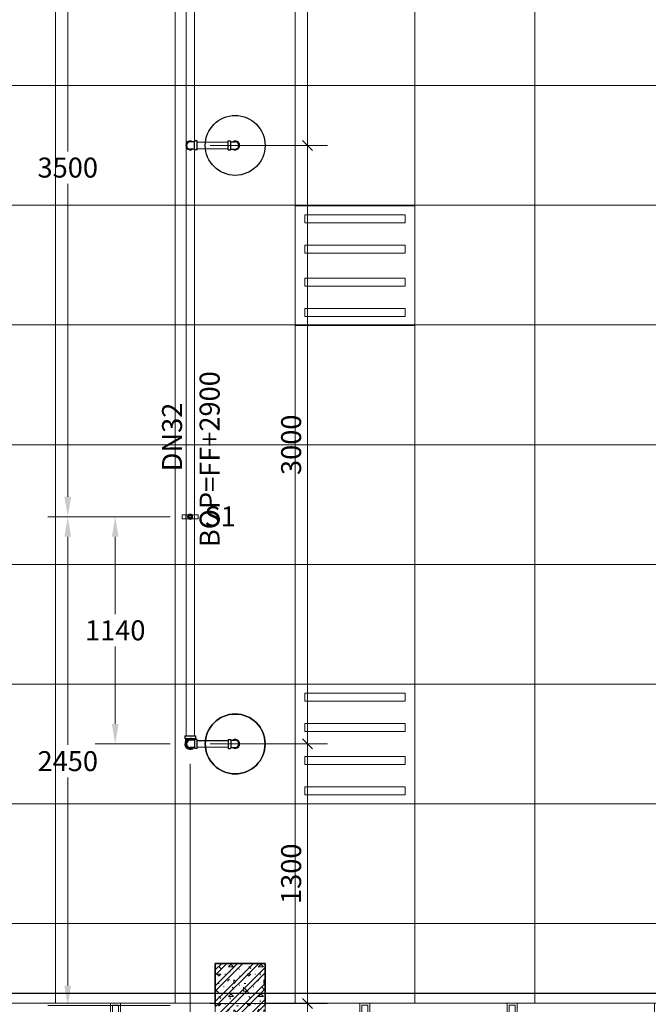
# Model space of a CAD drawing. Units: millimetres. Extents: x -2265333 to 5231733, y -1494368 to 1420046.
# Drawn here: x -2142070 to -2138922, y -1488716 to -1483781 of the extents above; entities that cross this region are included whole.
import ezdxf

# ---------------------------------------------------------------- set-up
doc = ezdxf.new("R2010")
doc.units = ezdxf.units.MM
doc.header["$LTSCALE"] = 150
doc.header["$MEASUREMENT"] = 0
doc.header["$PDMODE"] = 3
doc.linetypes.add('HIDDEN', pattern=[0.375, 0.25, -0.125])
doc.linetypes.add('Xref-CEILING-1F-Rev.08$0$GẠCH CHẤM', pattern=[16, 0, -2, 12, -2])
doc.layers.get('0').update_dxf_attribs({"linetype": 'CONTINUOUS'})
doc.layers.get('Defpoints').update_dxf_attribs({"color": 8, "linetype": 'CONTINUOUS'})
for name, color, linetype in [('Ac2d_SSO', 102, 'CONTINUOUS'), ('EE-LIGHTING', 4, 'CONTINUOUS'), ('FP-DIM', 10, 'CONTINUOUS'), ('FP-PIPE', 10, 'CONTINUOUS'), ('FP-SUPPORT', 10, 'CONTINUOUS'), ('FP-SUPPORTDIM', 10, 'CONTINUOUS')]:
    doc.layers.add(name, color=color, linetype=linetype)
for name, color, linetype, lineweight in [('Xref-CEILING-1F-Rev.08$0$05_TD_ST_MainStrc', 6, 'CONTINUOUS', 35), ('Xref-CEILING-1F-Rev.08$0$15_TD_AR_wall', 35, 'CONTINUOUS', 20), ('Xref-CEILING-1F-Rev.08$0$15_TD_AR_window', 142, 'CONTINUOUS', 20), ('Xref-CEILING-1F-Rev.08$0$A-CLNG-GRID', 1, 'CONTINUOUS', 9), ('Xref-CEILING-1F-Rev.08$0$A-DETL-GENF', 9, 'CONTINUOUS', 5)]:
    doc.layers.add(name, color=color, linetype=linetype, lineweight=lineweight)
doc.styles.add('FP TEXT', font='VNI-Helve.TTF', dxfattribs={"width": 0.8})
doc.styles.get("Standard").update_dxf_attribs({"font": 'times_0.ttf', "height": 150})
doc.dimstyles.new('FP-DIM V-200', dxfattribs={"dimscale": 100, "dimtxt": 1, "dimasz": 0.5, "dimexe": 1, "dimexo": 1, "dimgap": 0.3, "dimtad": 1, "dimdec": 0, "dimrnd": 5, "dimzin": 0, "dimdsep": 46, "dimtxsty": 'FP TEXT', "dimblk": 'OBLIQUE', "dimcen": 0.09, "dimdle": 1, "dimclrd": 4, "dimclre": 4, "dimclrt": 10, "dimadec": 0, "dimazin": 0, "dimtfac": 1, "dimtdec": 0, "dimtofl": 0, "dimtmove": 1, "dimatfit": 3, "dimfxl": 1, "dimtolj": 1, "dimtzin": 0, "dimlwd": 5, "dimlwe": 5, "dimarcsym": 0})
doc.dimstyles.new('SupportFP-DIM V-200', dxfattribs={"dimscale": 100, "dimtxt": 1, "dimasz": 1, "dimexe": 1, "dimexo": 1, "dimgap": 0.3, "dimtad": 1, "dimtih": 1, "dimtoh": 1, "dimdec": 0, "dimrnd": 5, "dimzin": 0, "dimdsep": 46, "dimtxsty": 'FP TEXT', "dimcen": 0.09, "dimdle": 1, "dimclrd": 3, "dimclre": 3, "dimclrt": 2, "dimadec": 0, "dimazin": 0, "dimtfac": 1, "dimtdec": 0, "dimtofl": 0, "dimtmove": 1, "dimatfit": 3, "dimfxl": 0.18, "dimtolj": 1, "dimtzin": 0, "dimlwd": 5, "dimlwe": 5, "dimarcsym": 1})

# ---------------------------------------------------------------- blocks, each defined once
blk = doc.blocks.new('SPK-5.6')
at = {"layer": 'FP-PIPE', "color": 1, "lineweight": 30}
blk.add_circle((0, 0), 150, dxfattribs=at)
blk = doc.blocks.new('Xref-CEILING-1F-Rev.08$0$WK WJ Fix windo_-1st FLOOR0')
at = {"layer": 'Xref-CEILING-1F-Rev.08$0$A-DETL-GENF', "color": 8}
for p, q in [((-1500, 0), (-1450, 0)), ((-1500, -100), (-1500, 0)), ((-1500, 0), (1500, 0)), ((-1500, -100), (-1500, 0)), ((-1450, 0), (-1450, -100)), ((-762.5, 0), (-712.5, 0)), ((-762.5, -100), (-762.5, 0)), ((-712.5, 0), (-712.5, -100)), ((-25, 0), (25, 0)), ((-25, -100), (-25, 0)), ((25, 0), (25, -100)), ((712.5, 0), (762.5, 0)), ((712.5, -100), (712.5, 0)), ((762.5, 0), (762.5, -100)), ((1450, 0), (1500, 0)), ((1450, -100), (1450, 0)), ((1500, 0), (1500, -100)), ((1500, 0), (1500, -100)), ((-1490, -10), (-1490, -90)), ((-1460, -10), (-1490, -10)), ((-1460, -90), (-1460, -10)), ((-752.5, -10), (-752.5, -90)), ((-722.5, -10), (-752.5, -10)), ((-722.5, -90), (-722.5, -10)), ((-15, -10), (-15, -90)), ((15, -10), (-15, -10)), ((15, -90), (15, -10)), ((722.5, -10), (722.5, -90)), ((752.5, -10), (722.5, -10)), ((752.5, -90), (752.5, -10)), ((1460, -10), (1460, -90)), ((1490, -10), (1460, -10)), ((1490, -90), (1490, -10)), ((-1490, -90), (-1460, -90)), ((-1450, -50), (-762.5, -50)), ((-752.5, -90), (-722.5, -90)), ((-712.5, -50), (-25, -50)), ((-15, -90), (15, -90)), ((25, -50), (712.5, -50)), ((722.5, -90), (752.5, -90)), ((762.5, -50), (1450, -50)), ((1460, -90), (1490, -90)), ((-1450, -100), (-1500, -100)), ((1500, -100), (-1500, -100)), ((-712.5, -100), (-762.5, -100)), ((25, -100), (-25, -100)), ((762.5, -100), (712.5, -100)), ((1500, -100), (1450, -100))]:
    blk.add_line(p, q, dxfattribs=at)
blk = doc.blocks.new('Xref-CEILING-1F-Rev.08')
at = {"layer": 'Xref-CEILING-1F-Rev.08$0$05_TD_ST_MainStrc', "lineweight": 5}
h = blk.add_hatch(dxfattribs=at)
h.set_pattern_fill('FP_2', color=8, style=0, pattern_type=2)
h.set_pattern_definition([(45, (1e-11, 400), (-39.77476, 39.77476), []), (45, (26.517, 400), (-39.77476, 39.77476), []), (0, (1e-11, 400), (150, 150), [18.75, -131.25]), (90, (1e-11, 400), (-150, 150), [18.75, -131.25]), (135, (18.75, 400), (-150, 1e-14), [26.517, -185.616]), (0, (18.75, 484.37), (150, 150), [18.75, -131.25]), (45, (28.13, 475), (1e-14, 150), [13.258, -198.874]), (135, (28.13, 475), (-150, 1e-14), [13.258, -198.874]), (0, (75, 521.87), (150, 150), [26.517, -123.483]), (45, (75, 521.87), (1e-14, 150), [18.75, -193.382]), (135, (101.52, 521.87), (-150, 1e-14), [18.75, -193.382]), (90, (103.13, 437.5), (-150, 150), [18.75, -131.25]), (45, (103.13, 437.5), (1e-14, 150), [13.258, -198.874]), (135, (112.5, 446.87), (-150, 1e-14), [13.258, -198.874]), (0, (18.75, 437.5), (150, 150), [9.375, -125.625]), (0, (131.25, 475), (150, 150), [9.375, -125.625]), (90, (84.38, 493.75), (-150, 150), [9.375, -125.625]), (135, (103.13, 409.37), (-150, 1e-14), [13.258, -198.874]), (135, (37.5, 512.5), (-150, 1e-14), [13.258, -198.874]), (45, (70.31, 449.22), (1e-14, 150), [13.258, -198.874]), (90, (51.56, 418.75), (-150, 150), [3.353, -146.647]), (90, (58.6, 482.03), (-150, 150), [3.353, -146.647]), (90, (128.9, 507.81), (-150, 150), [3.353, -146.647]), (90, (131.25, 428.12), (-150, 150), [3.353, -146.647])])
h.paths.add_polyline_path([(-447.3, -8459.8), (-384.7, -8459.8), (-384.7, -8059.8), (-634.7, -8059.8), (-634.7, -8459.8)], flags=0)
at = {"color": 8, "linetype": 'Xref-CEILING-1F-Rev.08$0$GẠCH CHẤM'}
for p, q in [((-33725.4, -8209.5), (31107.2, -8209.5)), ((-29668.7, -8209.5), (31100, -8209.5))]:
    blk.add_line(p, q, dxfattribs=at)
at = {"layer": 'Xref-CEILING-1F-Rev.08$0$05_TD_ST_MainStrc', "color": 8}
for p, q in [((-384.7, -8059.8), (-634.7, -8059.8)), ((-634.7, -8059.8), (-634.7, -8259.8)), ((-384.7, -8259.8), (-384.7, -8059.8)), ((-634.7, -8259.8), (-634.7, -8269.8)), ((-384.7, -8269.8), (-384.7, -8259.8))]:
    blk.add_line(p, q, dxfattribs=at)
at = {"layer": 'Xref-CEILING-1F-Rev.08$0$15_TD_AR_wall', "color": 8, "lineweight": 5}
for p, q in [((-634.7, -8259.8), (-1109.7, -8259.8)), ((90.3, -8259.8), (-384.7, -8259.8))]:
    blk.add_line(p, q, dxfattribs=at)
at = {"layer": 'Xref-CEILING-1F-Rev.08$0$15_TD_AR_wall', "color": 8}
for p, q in [((-634.7, -8459.8), (-634.7, -8259.8)), ((-384.7, -8259.8), (-384.7, -8459.8))]:
    blk.add_line(p, q, dxfattribs=at)
at = {"layer": 'Xref-CEILING-1F-Rev.08$0$A-CLNG-GRID', "color": 8}
for p, q in [((-1434.7, -8259.8), (-1434.7, 3240.1)), ((-834.7, -8259.8), (-834.7, 3240.1)), ((-234.7, -8259.8), (-234.7, 3240.1)), ((365.3, -8259.8), (365.3, 3240.1)), ((365.3, -8259.8), (365.3, 3240.1)), ((365.3, -8259.8), (365.3, 3240.1)), ((965.3, -8259.8), (965.3, 3240.1)), ((965.3, -8259.8), (965.3, 3240.1)), ((23066, -3659.9), (-27734.7, -3659.9)), ((23066, -3659.9), (-27734.7, -3659.9)), ((23066, -4259.9), (-27734.7, -4259.9)), ((12045.3, -4859.9), (-27734.7, -4859.9)), ((14065.3, -4859.9), (-27734.7, -4859.9)), ((14065.3, -5459.9), (-15234.7, -5459.9)), ((14065.3, -6059.9), (-15234.7, -6059.9)), ((14065.3, -6059.9), (-15234.7, -6059.9)), ((14065.3, -6659.9), (-15234.7, -6659.9)), ((14065.3, -7259.9), (-15234.7, -7259.9)), ((14065.3, -7259.9), (-15234.7, -7259.9)), ((14065.3, -7859.9), (-15234.7, -7859.9))]:
    blk.add_line(p, q, dxfattribs=at)
at = {"layer": 'Xref-CEILING-1F-Rev.08$0$15_TD_AR_window', "color": 8, "rotation": 180}
for p in [(-2609.7, -8359.8), (1590.3, -8359.8)]:
    blk.add_blockref('Xref-CEILING-1F-Rev.08$0$WK WJ Fix windo_-1st FLOOR0', p, dxfattribs=at)
blk = doc.blocks.new('FDFSDFSFSF')
at = {"layer": 'EE-LIGHTING', "color": 251, "linetype": 'Continuous', "lineweight": 0}
for points in [[(0, 0), (-6, 0), (-6, -6), (0, -6)], [(-5.547, -5.518), (-5.547, -0.482), (-5.147, -0.482), (-5.147, -5.518)], [(-3.625, -5.518), (-3.625, -0.482), (-4.025, -0.482), (-4.025, -5.518)], [(-2.375, -5.518), (-2.375, -0.482), (-1.975, -0.482), (-1.975, -5.518)], [(-0.453, -5.518), (-0.453, -0.482), (-0.853, -0.482), (-0.853, -5.518)]]:
    blk.add_lwpolyline(points, close=True, dxfattribs=at)
blk = doc.blocks.new('COMBINE')
at = {"layer": 'Ac2d_SSO'}
blk.add_blockref('Xref-CEILING-1F-Rev.08', (-6048.7, 405.6), dxfattribs=at)
at = {"layer": 'EE-LIGHTING', "xscale": 100, "yscale": 100, "zscale": 99.999999999981, "rotation": 270}
for p in [(-5683.4, -4456.8), (-5683.4, -6854.3)]:
    blk.add_blockref('FDFSDFSFSF', p, dxfattribs=at)
blk = doc.blocks.new('_Oblique')
at = {"color": 0, "linetype": 'ByBlock', "lineweight": -2}
blk.add_line((-0.5, -0.5), (0.5, 0.5), dxfattribs=at)
blk = doc.blocks.new('*D254')
at = {"layer": 'Defpoints', "color": 0, "lineweight": 20, "ltscale": 0.05, "transparency": 16777216}
for p in [(-2141215.5, -1487411.4, 0.8), (-2140629.2, -1487411.4), (-2141216.1, -1488712.6, 0)]:
    blk.add_point(p, dxfattribs=at)
at = {"layer": 'FP-DIM', "color": 4, "lineweight": 5, "ltscale": 0.05, "transparency": 16777216}
for p, q in [((-2140629.2, -1488812.6), (-2140629.2, -1487311.4)), ((-2141115.5, -1487411.4), (-2140529.2, -1487411.4)), ((-2141116.1, -1488712.6), (-2140529.2, -1488712.6))]:
    blk.add_line(p, q, dxfattribs=at)
at = {"layer": 'FP-DIM', "color": 4, "lineweight": 5, "ltscale": 0.05, "transparency": 16777216, "xscale": 50, "yscale": 50, "zscale": 50}
for p, rotation in [((-2140629.2, -1487411.4), 90), ((-2140629.2, -1488712.6), 270)]:
    blk.add_blockref('_Oblique', p, dxfattribs=dict(at, rotation=rotation))
at = {"layer": 'FP-DIM', "color": 10, "lineweight": 20, "ltscale": 0.05, "transparency": 16777216, "insert": (-2140710.6, -1488062), "char_height": 100, "attachment_point": 5, "rotation": 90, "style": 'FP TEXT'}
blk.add_mtext('\\A1;1300', dxfattribs=at)
blk = doc.blocks.new('*D255')
at = {"layer": 'Defpoints', "color": 0, "lineweight": 20, "ltscale": 0.05, "transparency": 16777216}
for p in [(-2141216.2, -1484412.6, 0.8), (-2140629.2, -1484412.6), (-2141215.5, -1487411.4, 0.8)]:
    blk.add_point(p, dxfattribs=at)
at = {"layer": 'FP-DIM', "color": 4, "lineweight": 5, "ltscale": 0.05, "transparency": 16777216}
for p, q in [((-2140629.2, -1487511.4), (-2140629.2, -1484312.6)), ((-2141116.2, -1484412.6), (-2140529.2, -1484412.6)), ((-2141115.5, -1487411.4), (-2140529.2, -1487411.4))]:
    blk.add_line(p, q, dxfattribs=at)
at = {"layer": 'FP-DIM', "color": 4, "lineweight": 5, "ltscale": 0.05, "transparency": 16777216, "xscale": 50, "yscale": 50, "zscale": 50}
for p, rotation in [((-2140629.2, -1484412.6), 90), ((-2140629.2, -1487411.4), 270)]:
    blk.add_blockref('_Oblique', p, dxfattribs=dict(at, rotation=rotation))
at = {"layer": 'FP-DIM', "color": 10, "lineweight": 20, "ltscale": 0.05, "transparency": 16777216, "insert": (-2140710.6, -1485912), "char_height": 100, "attachment_point": 5, "rotation": 90, "style": 'FP TEXT'}
blk.add_mtext('\\A1;3000', dxfattribs=at)
blk = doc.blocks.new('*D256')
at = {"layer": 'Defpoints', "color": 0, "lineweight": 20, "ltscale": 0.05, "transparency": 16777216}
for p in [(-2141216.2, -1481411.4, 0.8), (-2140629.2, -1481411.4), (-2141216.2, -1484411.4, 0.8)]:
    blk.add_point(p, dxfattribs=at)
at = {"layer": 'FP-DIM', "color": 4, "lineweight": 5, "ltscale": 0.05, "transparency": 16777216}
for p, q in [((-2140629.2, -1484511.4), (-2140629.2, -1481311.4)), ((-2141116.2, -1481411.4), (-2140529.2, -1481411.4)), ((-2141116.2, -1484411.4), (-2140529.2, -1484411.4))]:
    blk.add_line(p, q, dxfattribs=at)
at = {"layer": 'FP-DIM', "color": 4, "lineweight": 5, "ltscale": 0.05, "transparency": 16777216, "xscale": 50, "yscale": 50, "zscale": 50}
for p, rotation in [((-2140629.2, -1481411.4), 90), ((-2140629.2, -1484411.4), 270)]:
    blk.add_blockref('_Oblique', p, dxfattribs=dict(at, rotation=rotation))
at = {"layer": 'FP-DIM', "color": 10, "lineweight": 20, "ltscale": 0.05, "transparency": 16777216, "insert": (-2140710.6, -1482911.4), "char_height": 100, "attachment_point": 5, "rotation": 90, "style": 'FP TEXT'}
blk.add_mtext('\\A1;3000', dxfattribs=at)
blk = doc.blocks.new('SUPPORT1')
at = {"layer": 'FP-SUPPORT', "lineweight": 20, "elevation": 0.5}
blk.add_lwpolyline([(-2165815.1, -1489525.4), (-2165893.1, -1489525.4, -0.414214), (-2165893.6, -1489524.9), (-2165893.6, -1489505.9, -0.414214), (-2165893.1, -1489505.4), (-2165815.1, -1489505.4, -0.414214), (-2165814.6, -1489505.9), (-2165814.6, -1489524.9, -0.414214)], format="xyb", close=True, dxfattribs=at)
for points in [[(-2165831.6, -1489505.4), (-2165876.6, -1489505.4), (-2165876.6, -1489525.4), (-2165831.6, -1489525.4)], [(-2165864.1, -1489515.4), (-2165861.2, -1489508.3), (-2165854.1, -1489505.4), (-2165847.1, -1489508.3), (-2165844.1, -1489515.4), (-2165847.1, -1489522.5), (-2165854.1, -1489525.4), (-2165861.2, -1489522.5)]]:
    blk.add_lwpolyline(points, close=True, dxfattribs=at)
at = {"layer": 'FP-SUPPORT', "lineweight": 20}
for radius in [13.3, 8.33]:
    blk.add_circle((-2165854.1, -1489515.4, 0.5), radius, dxfattribs=at)
at = {"layer": 'FP-SUPPORT', "color": 8, "linetype": 'HIDDEN', "lineweight": 20}
blk.add_circle((-2165854.1, -1489515.4, 0.5), 5, dxfattribs=at)
at = {"layer": 'FP-SUPPORT', "color": 3, "lineweight": 25}
blk.add_text('S1', height=100, dxfattribs=at).set_placement((-2165782.3, -1489563.9))
blk = doc.blocks.new('*D449')
at = {"layer": 'Defpoints', "color": 0, "lineweight": 20, "ltscale": 0.05, "transparency": 16777216}
for p in [(-2141829.2, -1486272.6), (-2141216.3, -1486272.6), (-2141216.3, -1488722.6)]:
    blk.add_point(p, dxfattribs=at)
at = {"layer": 'FP-SUPPORTDIM', "color": 3, "lineweight": 5, "ltscale": 0.05, "transparency": 16777216}
for p, q in [((-2141316.3, -1486272.6), (-2141929.2, -1486272.6)), ((-2141829.2, -1486372.6), (-2141829.2, -1487416.2)), ((-2141829.2, -1488622.6), (-2141829.2, -1487578.9)), ((-2141316.3, -1488722.6), (-2141929.2, -1488722.6))]:
    blk.add_line(p, q, dxfattribs=at)
at = {"layer": 'FP-SUPPORTDIM', "color": 3, "lineweight": 20, "ltscale": 0.05, "transparency": 16777216}
for points in [[(-2141845.9, -1486372.6), (-2141812.6, -1486372.6), (-2141829.2, -1486272.6)], [(-2141845.9, -1488622.6), (-2141812.6, -1488622.6), (-2141829.2, -1488722.6)]]:
    blk.add_solid(points, dxfattribs=at)
at = {"layer": 'FP-SUPPORTDIM', "color": 2, "lineweight": 20, "ltscale": 0.05, "transparency": 16777216, "insert": (-2141829.2, -1487497.6), "char_height": 100, "attachment_point": 5, "style": 'FP TEXT'}
blk.add_mtext('\\A1;2450', dxfattribs=at)
blk = doc.blocks.new('*D450')
at = {"layer": 'Defpoints', "color": 0, "lineweight": 20, "ltscale": 0.05, "transparency": 16777216}
for p in [(-2141829.2, -1482772.6), (-2141216.3, -1482772.6), (-2141216.3, -1486272.6)]:
    blk.add_point(p, dxfattribs=at)
at = {"layer": 'FP-SUPPORTDIM', "color": 3, "lineweight": 5, "ltscale": 0.05, "transparency": 16777216}
for p, q in [((-2141316.3, -1482772.6), (-2141929.2, -1482772.6)), ((-2141829.2, -1482872.6), (-2141829.2, -1484441.2)), ((-2141829.2, -1486172.6), (-2141829.2, -1484603.9)), ((-2141316.3, -1486272.6), (-2141929.2, -1486272.6))]:
    blk.add_line(p, q, dxfattribs=at)
at = {"layer": 'FP-SUPPORTDIM', "color": 3, "lineweight": 20, "ltscale": 0.05, "transparency": 16777216}
for points in [[(-2141845.9, -1482872.6), (-2141812.6, -1482872.6), (-2141829.2, -1482772.6)], [(-2141845.9, -1486172.6), (-2141812.6, -1486172.6), (-2141829.2, -1486272.6)]]:
    blk.add_solid(points, dxfattribs=at)
at = {"layer": 'FP-SUPPORTDIM', "color": 2, "lineweight": 20, "ltscale": 0.05, "transparency": 16777216, "insert": (-2141829.2, -1484522.6), "char_height": 100, "attachment_point": 5, "style": 'FP TEXT'}
blk.add_mtext('\\A1;3500', dxfattribs=at)
blk = doc.blocks.new('*D455')
at = {"layer": 'Defpoints', "color": 0, "lineweight": 20, "ltscale": 0.05, "transparency": 16777216}
for p in [(-2141216.3, -1486272.6), (-2141591.5, -1487411.4), (-2141215.7, -1487411.4, 0.8)]:
    blk.add_point(p, dxfattribs=at)
at = {"layer": 'FP-SUPPORTDIM', "color": 3, "lineweight": 5, "ltscale": 0.05, "transparency": 16777216}
for p, q in [((-2141316.3, -1486272.6), (-2141691.5, -1486272.6)), ((-2141591.5, -1486372.6), (-2141591.5, -1486760.6)), ((-2141591.5, -1487311.4), (-2141591.5, -1486923.4)), ((-2141315.7, -1487411.4), (-2141691.5, -1487411.4))]:
    blk.add_line(p, q, dxfattribs=at)
at = {"layer": 'FP-SUPPORTDIM', "color": 3, "lineweight": 20, "ltscale": 0.05, "transparency": 16777216}
for points in [[(-2141608.1, -1486372.6), (-2141574.8, -1486372.6), (-2141591.5, -1486272.6)], [(-2141608.1, -1487311.4), (-2141574.8, -1487311.4), (-2141591.5, -1487411.4)]]:
    blk.add_solid(points, dxfattribs=at)
at = {"layer": 'FP-SUPPORTDIM', "color": 2, "lineweight": 20, "ltscale": 0.05, "transparency": 16777216, "insert": (-2141591.5, -1486842), "char_height": 100, "attachment_point": 5, "style": 'FP TEXT'}
blk.add_mtext('\\A1;1140', dxfattribs=at)
blk = doc.blocks.new('*D579')
at = {"layer": 'Defpoints', "color": 0, "lineweight": 20, "ltscale": 0.05, "transparency": 16777216}
for p in [(-2141215.5, -1487411.4, 0.8), (-2137716.5, -1487411.4, 0.8), (-2141215.5, -1489273.7)]:
    blk.add_point(p, dxfattribs=at)
at = {"layer": 'FP-DIM', "color": 4, "lineweight": 5, "ltscale": 0.05, "transparency": 16777216}
for p, q in [((-2141215.5, -1487511.4), (-2141215.5, -1489373.7)), ((-2137716.5, -1487511.4), (-2137716.5, -1489373.7)), ((-2137616.5, -1489273.7), (-2141315.5, -1489273.7))]:
    blk.add_line(p, q, dxfattribs=at)
at = {"layer": 'FP-DIM', "color": 4, "lineweight": 5, "ltscale": 0.05, "transparency": 16777216, "xscale": 50, "yscale": 50, "zscale": 50, "rotation": 180}
blk.add_blockref('_Oblique', (-2141215.5, -1489273.7), dxfattribs=at)
at = {"layer": 'FP-DIM', "color": 4, "lineweight": 5, "ltscale": 0.05, "transparency": 16777216, "xscale": 50, "yscale": 50, "zscale": 50}
blk.add_blockref('_Oblique', (-2137716.5, -1489273.7), dxfattribs=at)
at = {"layer": 'FP-DIM', "color": 10, "lineweight": 20, "ltscale": 0.05, "transparency": 16777216, "insert": (-2139466, -1489192.3), "char_height": 100, "attachment_point": 5, "style": 'FP TEXT'}
blk.add_mtext('\\A1;3500', dxfattribs=at)
blk = doc.blocks.new('*D580')
at = {"layer": 'Defpoints', "color": 0, "lineweight": 20, "ltscale": 0.05, "transparency": 16777216}
for p in [(-2144215.5, -1487411.4, 0.8), (-2141215.5, -1487411.4, 0.8), (-2144215.5, -1489273.7)]:
    blk.add_point(p, dxfattribs=at)
at = {"layer": 'FP-DIM', "color": 4, "lineweight": 5, "ltscale": 0.05, "transparency": 16777216}
for p, q in [((-2144215.5, -1487511.4), (-2144215.5, -1489373.7)), ((-2141215.5, -1487511.4), (-2141215.5, -1489373.7)), ((-2141115.5, -1489273.7), (-2144315.5, -1489273.7))]:
    blk.add_line(p, q, dxfattribs=at)
at = {"layer": 'FP-DIM', "color": 4, "lineweight": 5, "ltscale": 0.05, "transparency": 16777216, "xscale": 50, "yscale": 50, "zscale": 50, "rotation": 180}
blk.add_blockref('_Oblique', (-2144215.5, -1489273.7), dxfattribs=at)
at = {"layer": 'FP-DIM', "color": 4, "lineweight": 5, "ltscale": 0.05, "transparency": 16777216, "xscale": 50, "yscale": 50, "zscale": 50}
blk.add_blockref('_Oblique', (-2141215.5, -1489273.7), dxfattribs=at)
at = {"layer": 'FP-DIM', "color": 10, "lineweight": 20, "ltscale": 0.05, "transparency": 16777216, "insert": (-2142715.5, -1489192.3), "char_height": 100, "attachment_point": 5, "style": 'FP TEXT'}
blk.add_mtext('\\A1;3000', dxfattribs=at)

msp = doc.modelspace()

# ---------------------------------------------------------------- linework, layer by layer
at = {"layer": 'FP-PIPE', "lineweight": 25}
for p, q in [((-2141025.6, -1484433.7), (-2141025.6, -1484389.2)), ((-2141025.6, -1484389.2), (-2141014.9, -1484389.2)), ((-2141012.9, -1484431.7), (-2141012.9, -1484391.2)), ((-2141012.9, -1484392.8), (-2140990.7, -1484392.8)), ((-2141012.9, -1484428.7), (-2141012.9, -1484394.2)), ((-2141025.6, -1484433.7), (-2141014.9, -1484433.7)), ((-2141012.9, -1484430), (-2140990.7, -1484430)), ((-2141242.7, -1487371.4, 0.8), (-2141188.7, -1487371.4, 0.8)), ((-2141242.7, -1487371.4, 0.8), (-2141242.7, -1487384.1, 0.8)), ((-2141242.7, -1487384.1, 0.8), (-2141188.7, -1487384.1, 0.8)), ((-2141238.9, -1487384.1, 0.8), (-2141238.9, -1487397.6, 0.8)), ((-2141193.3, -1487392.8, 0.8), (-2141215.5, -1487392.8, 0.8)), ((-2141193.3, -1487431.7, 0.8), (-2141193.3, -1487391.2, 0.8)), ((-2141193.3, -1487428.7, 0.8), (-2141193.3, -1487394.2, 0.8)), ((-2141192.6, -1487384.1, 0.8), (-2141192.6, -1487389.7, 0.8)), ((-2141180.6, -1487389.2, 0.8), (-2141191.3, -1487389.2, 0.8)), ((-2141188.7, -1487371.4, 0.8), (-2141188.7, -1487384.1, 0.8)), ((-2141180.6, -1487433.7, 0.8), (-2141180.6, -1487389.2, 0.8)), ((-2141025.6, -1487389.2), (-2141025.6, -1487433.7)), ((-2141025.6, -1487389.2), (-2141014.9, -1487389.2)), ((-2141012.9, -1487391.2), (-2141012.9, -1487431.7)), ((-2141012.9, -1487392.8), (-2140990.7, -1487392.8)), ((-2141012.9, -1487394.2), (-2141012.9, -1487428.7)), ((-2141193.3, -1487430, 0.8), (-2141215.5, -1487430, 0.8)), ((-2141180.6, -1487433.7, 0.8), (-2141191.3, -1487433.7, 0.8)), ((-2141025.6, -1487433.7), (-2141014.9, -1487433.7)), ((-2141012.9, -1487430), (-2140990.7, -1487430))]:
    msp.add_line(p, q, dxfattribs=at)
for points in [[(-2141180.6, -1487394.5), (-2141025.6, -1487394.4)], [(-2141025.6, -1487428.4), (-2141180.6, -1487428.5)]]:
    msp.add_lwpolyline(points, dxfattribs=at)
for centre, radius, start, end in [((-2141015, -1484391.2), 2, 0, 90), ((-2140990.7, -1484411.4), 22.2, 236.7269, 123.2961), ((-2140990.7, -1484411.4), 18.6, 270, 90), ((-2141015, -1484431.7), 2, 270, 0), ((-2141215.7, -1487411.4, 0.8), 27, 90.0184, 316.4607), ((-2141215.5, -1487411.4, 0.8), 22.2, 56.7039, 303.2731), ((-2141215.5, -1487411.4, 0.8), 18.6, 90, 270), ((-2141215.7, -1487411.4, 0.8), 27, 43.5452, 89.867), ((-2141191.3, -1487391.2, 0.8), 2, 90, 180), ((-2141015, -1487391.2), 2, 0, 90), ((-2140990.7, -1487411.4), 22.2, 236.7039, 123.2731), ((-2140990.7, -1487411.4), 18.6, 270, 90), ((-2141191.3, -1487431.7, 0.8), 2, 180, 270), ((-2141015, -1487431.7), 2, 270, 0)]:
    msp.add_arc(centre, radius, start, end, dxfattribs=at)

# ---------------------------------------------------------------- block references
for p in [(-2140990.7, -1484411.4), (-2140990.7, -1487411.4)]:
    msp.add_blockref('SPK-5.6', p, dxfattribs=at)
at = {"layer": 'FP-PIPE', "lineweight": 25, "xscale": -1, "rotation": 180}
msp.add_blockref('SPK-5.6', (-2140990.7, -1487411.4), dxfattribs=at)

# ---------------------------------------------------------------- texts
at = {"layer": 'FP-PIPE', "color": 3, "lineweight": 25}
for s, p in [('BOP=FF+2900', (-2141068.7, -1486425.2)), ('DN32', (-2141257, -1486044.8, 0.8))]:
    msp.add_text(s, height=100, rotation=90, dxfattribs=at).set_placement(p)

# ---------------------------------------------------------------- next in the draw order: block references
at = {"layer": 'Ac2d_SSO'}
msp.add_blockref('COMBINE', (-2134407.4, -1480857.2), dxfattribs=at)

# ---------------------------------------------------------------- next in the draw order: linework, layer by layer
at = {"layer": 'FP-PIPE', "lineweight": 20, "ltscale": 0.05}
for p, q in [((-2141237.3, -1478758.7, 0.8), (-2141236.7, -1487371.4, 0.8)), ((-2141195.3, -1478758.7, 0.8), (-2141194.7, -1487371.4, 0.8)), ((-2141181.1, -1484394.4, 0.8), (-2141025.6, -1484394.4, 0.8)), ((-2141181.1, -1484428.4, 0.8), (-2141025.6, -1484428.4, 0.8))]:
    msp.add_line(p, q, dxfattribs=at)
at = {"layer": 'FP-PIPE', "lineweight": 25}
for p, q in [((-2141193.8, -1484392.9, 0.8), (-2141216, -1484392.9, 0.8)), ((-2141193.8, -1484431.7, 0.8), (-2141193.8, -1484391.2, 0.8)), ((-2141193.8, -1484428.7, 0.8), (-2141193.8, -1484394.2, 0.8)), ((-2141181.1, -1484389.2, 0.8), (-2141191.8, -1484389.2, 0.8)), ((-2141181.1, -1484433.7, 0.8), (-2141181.1, -1484389.2, 0.8)), ((-2141193.8, -1484430.1, 0.8), (-2141216, -1484430.1, 0.8)), ((-2141181.1, -1484433.7, 0.8), (-2141191.8, -1484433.7, 0.8))]:
    msp.add_line(p, q, dxfattribs=at)
for centre, radius, start, end in [((-2141216, -1484411.4, 0.8), 22.2, 56.7039, 303.2731), ((-2141216, -1484411.5, 0.8), 18.6, 90, 270), ((-2141191.8, -1484391.2, 0.8), 2, 90, 180), ((-2141191.8, -1484431.7, 0.8), 2, 180, 270)]:
    msp.add_arc(centre, radius, start, end, dxfattribs=at)

# ---------------------------------------------------------------- next in the draw order: block references
at = {"layer": 'FP-SUPPORT', "color": 10, "lineweight": 20}
msp.add_blockref('SUPPORT1', (24637.9, 3242.8, -0.5), dxfattribs=at)

# ---------------------------------------------------------------- next in the draw order: dimensions: what is measured, and where the dimension line sits
at = {"layer": 'FP-DIM', "color": 10, "lineweight": 20, "ltscale": 0.05}
for base, p1, p2, picture, middle in [((-2140629.2, -1481411.4, -0.8), (-2141216.2, -1484411.4), (-2141216.2, -1481411.4), '*D256', (-2140710.6, -1482911.4, -0.8)), ((-2140629.2, -1484412.6), (-2141215.5, -1487411.4, 0.8), (-2141216.2, -1484412.6, 0.8), '*D255', (-2140710.6, -1485912)), ((-2140629.2, -1487411.4), (-2141216.1, -1488712.6, 0), (-2141215.5, -1487411.4, 0.8), '*D254', (-2140710.6, -1488062))]:
    dim = msp.add_linear_dim(base=base, p1=p1, p2=p2, angle=90, dimstyle='FP-DIM V-200', dxfattribs=at)
    dim.commit()
    dim.dimension.update_dxf_attribs({"geometry": picture, "text_midpoint": middle})
for base, p1, p2, picture, middle in [((-2144215.5, -1489273.7), (-2141215.5, -1487411.4, 0.8), (-2144215.5, -1487411.4, 0.8), '*D580', (-2142715.5, -1489192.3)), ((-2141215.5, -1489273.7), (-2137716.5, -1487411.4, 0.8), (-2141215.5, -1487411.4, 0.8), '*D579', (-2139466, -1489192.3))]:
    dim = msp.add_linear_dim(base=base, p1=p1, p2=p2, dimstyle='FP-DIM V-200', dxfattribs=at)
    dim.commit()
    dim.dimension.update_dxf_attribs({"geometry": picture, "text_midpoint": middle})
at = {"layer": 'FP-SUPPORTDIM', "color": 10, "lineweight": 20, "ltscale": 0.05}
for base, p1, p2, picture, middle in [((-2141829.2, -1482772.6), (-2141216.3, -1486272.6), (-2141216.3, -1482772.6), '*D450', (-2141829.2, -1484522.6)), ((-2141829.2, -1486272.6), (-2141216.3, -1488722.6), (-2141216.3, -1486272.6), '*D449', (-2141829.2, -1487497.6)), ((-2141591.5, -1487411.4), (-2141216.3, -1486272.6), (-2141215.7, -1487411.4, 0.8), '*D455', (-2141591.5, -1486842))]:
    dim = msp.add_linear_dim(base=base, p1=p1, p2=p2, angle=90, dimstyle='SupportFP-DIM V-200', dxfattribs=at)
    dim.commit()
    dim.dimension.update_dxf_attribs({"geometry": picture, "text_midpoint": middle})

doc.saveas('drawing.dxf')
